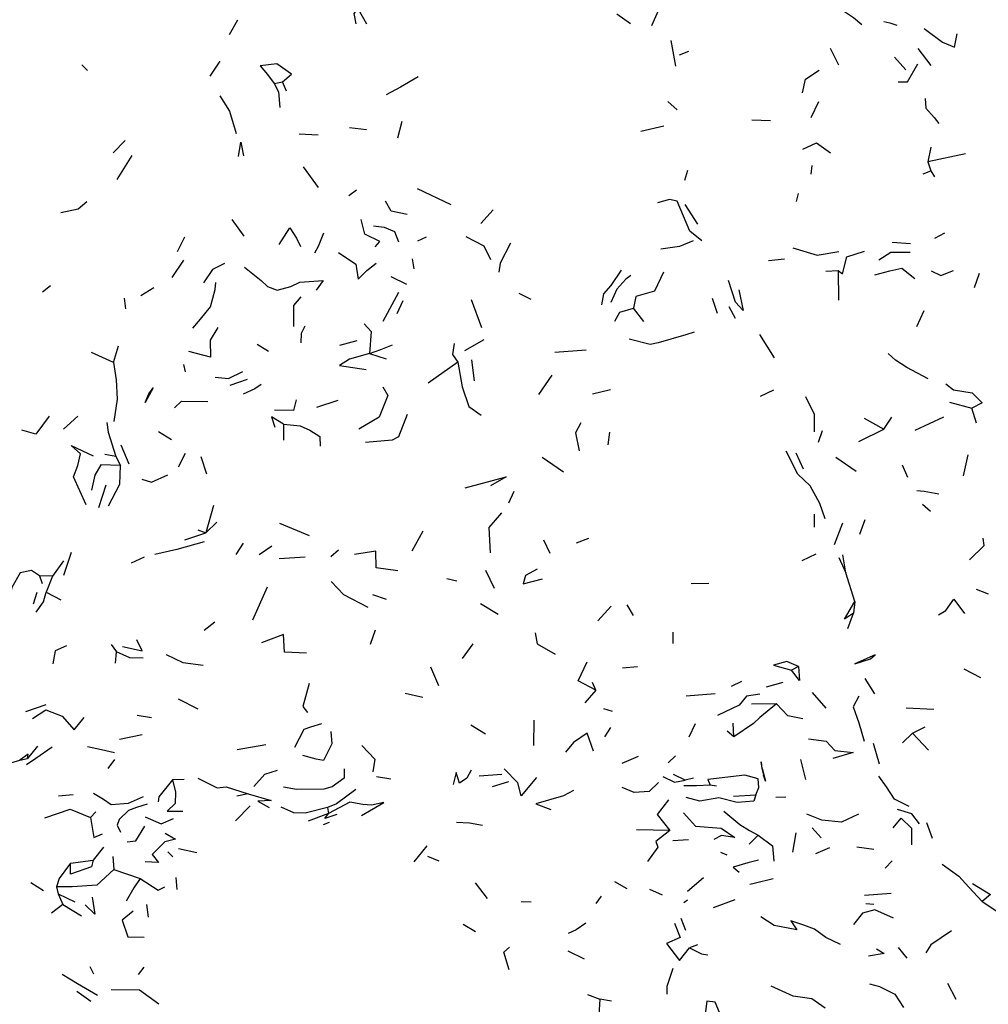
# Model space of a CAD drawing. Units: millimetres. Extents: x 65 to 1000, y 184 to 970.
# Drawn here: x 713 to 756, y 806 to 850 of the extents above; entities that cross this region are included whole.
import ezdxf

# ---------------------------------------------------------------- set-up
doc = ezdxf.new("R2010")
doc.units = ezdxf.units.MM
doc.layers.add('RUBINETTOS', color=2, linetype='Continuous')

msp = doc.modelspace()

# ---------------------------------------------------------------- linework, layer by layer
at = {"layer": 'RUBINETTOS'}
for p, q in [((740.875, 849.284), (741.24, 850.084)), ((727.785, 850.037), (728.171, 849.363)), ((739.325, 849.796), (739.925, 849.377)), ((722.427, 849.526), (722.042, 848.866)), ((741.951, 847.471), (741.741, 848.614)), ((742.109, 847.974), (742.531, 848.145)), ((748.825, 848.279), (749.197, 847.534)), ((752.196, 847.313), (751.691, 847.876)), ((752.724, 848.261), (753.301, 847.494)), ((715.738, 847.28), (715.493, 847.528)), ((721.629, 847.693), (721.184, 847.022)), ((724.05, 846.697), (724.428, 846.772)), ((724.601, 846.362), (724.428, 846.772)), ((742.001, 845.525), (741.586, 845.902)), ((747.969, 845.193), (748.318, 845.903)), ((729.743, 845.014), (729.554, 844.268)), ((741.409, 844.802), (740.389, 844.568)), ((745.328, 845.077), (746.156, 845.045)), ((725.165, 844.465), (726.02, 844.408)), ((727.413, 844.738), (728.168, 844.65)), ((717.417, 844.168), (716.877, 843.607)), ((717.717, 843.497), (717.046, 842.419)), ((753.307, 843.867), (753.175, 843.218)), ((754.854, 843.57), (753.175, 843.218)), ((747.976, 842.657), (748.025, 843.042)), ((753.175, 843.218), (753.311, 842.818)), ((725.345, 842.982), (726.015, 842.076)), ((742.344, 842.402), (742.482, 842.846)), ((752.962, 842.684), (753.311, 842.818)), ((753.311, 842.818), (753.467, 842.549)), ((727.715, 841.952), (727.386, 841.703)), ((730.429, 842.028), (731.925, 841.314)), ((747.328, 841.453), (747.408, 841.802)), ((742.351, 841.316), (742.91, 840.436)), ((733.808, 841.068), (733.26, 840.465)), ((722.174, 840.643), (722.702, 839.899)), ((753.484, 839.809), (753.933, 840.047)), ((720.053, 839.851), (719.731, 839.201)), ((730.82, 839.857), (730.442, 839.681)), ((751.58, 839.636), (752.403, 839.575)), ((720.016, 838.829), (719.489, 838.068)), ((730.288, 838.449), (730.221, 838.896)), ((746.071, 838.812), (746.781, 838.887)), ((748.629, 838.349), (749.184, 838.373)), ((749.184, 838.373), (749.189, 837.048)), ((755.248, 837.618), (755.476, 838.258)), ((729.251, 838.106), (729.948, 837.768)), ((714.098, 837.69), (713.734, 837.411)), ((718.112, 837.259), (718.692, 837.612)), ((728.903, 836.124), (729.606, 837.403)), ((735.495, 837.08), (734.967, 837.354)), ((717.37, 837.147), (717.427, 836.663)), ((729.528, 836.457), (729.8, 837.038)), ((732.822, 837.085), (733.288, 835.833)), ((743.797, 836.453), (743.585, 837.128)), ((740.521, 836.096), (740.065, 836.702)), ((744.604, 836.235), (744.317, 836.751)), ((752.683, 835.885), (753.006, 836.597)), ((727.735, 835.237), (726.96, 835.037)), ((733.392, 835.29), (732.529, 834.799)), ((746.334, 834.479), (745.682, 835.531)), ((716.897, 834.27), (715.914, 834.727)), ((716.897, 834.27), (717.123, 835.012)), ((723.304, 835.097), (723.808, 834.78)), ((737.955, 834.825), (736.551, 834.718)), ((728.296, 834.68), (729.043, 834.438)), ((732.23, 834.291), (730.917, 833.351)), ((732.85, 834.396), (732.963, 833.454)), ((720.008, 834.186), (720.091, 833.859)), ((722.095, 833.272), (722.859, 833.542)), ((736.421, 833.719), (735.827, 832.859)), ((739.041, 833.065), (738.229, 832.865)), ((746.298, 833.051), (745.702, 832.762)), ((726.89, 832.585), (725.945, 832.271)), ((754.13, 832.518), (755.133, 832.24)), ((755.344, 831.577), (755.133, 832.24)), ((715.307, 831.891), (714.664, 831.316)), ((750.33, 831.799), (751.216, 831.313)), ((751.216, 831.313), (751.572, 831.836)), ((752.603, 831.259), (753.881, 831.865)), ((718.896, 831.199), (719.48, 830.846)), ((724.465, 831.528), (724.464, 830.814)), ((748.308, 830.732), (748.483, 831.257)), ((750.095, 830.759), (751.216, 831.313)), ((738.985, 831.179), (738.924, 830.611)), ((717.224, 830.61), (717.575, 829.771)), ((717, 830.086), (716.507, 830.188)), ((717, 830.086), (717.211, 829.689)), ((719.792, 829.627), (720.108, 830.247)), ((720.782, 830.086), (721.038, 829.314)), ((735.999, 830.064), (736.948, 829.407)), ((747.287, 830.253), (747.612, 829.547)), ((749.067, 830.068), (749.974, 829.435)), ((754.76, 829.233), (754.969, 830.167)), ((752.022, 829.718), (752.268, 829.177)), ((716.554, 828.815), (716.224, 827.81)), ((734.726, 828.539), (734.49, 828.014)), ((721.358, 827.906), (721.01, 826.7)), ((753.284, 827.643), (752.941, 827.952)), ((748.122, 826.949), (748.123, 827.518)), ((750.148, 826.629), (750.387, 827.282)), ((720.649, 826.823), (721.01, 826.7)), ((721.495, 827.172), (721.01, 826.7)), ((724.29, 827.119), (725.618, 826.57)), ((749.008, 826.171), (749.387, 827.135)), ((720.082, 826.376), (721.01, 826.7)), ((730.2, 825.89), (730.69, 826.78)), ((736.048, 826.383), (736.334, 825.789)), ((737.519, 826.245), (738.074, 826.455)), ((722.671, 826.235), (722.342, 825.726)), ((723.952, 826.103), (723.38, 825.715)), ((715.015, 825.813), (714.677, 824.8)), ((717.705, 825.359), (718.282, 825.63)), ((725.434, 825.605), (724.279, 825.539)), ((726.926, 825.926), (726.575, 825.628)), ((748.176, 825.75), (747.565, 825.45)), ((749.208, 825.591), (749.516, 824.916)), ((749.516, 824.916), (749.384, 825.711)), ((714.677, 825.454), (714.176, 824.765)), ((714.176, 824.765), (713.603, 824.775)), ((713.603, 824.775), (713.723, 824.436)), ((714.176, 824.765), (713.901, 824.057)), ((732.194, 824.536), (731.738, 824.638)), ((733.863, 824.213), (733.481, 825.022)), ((749.925, 823.638), (749.516, 824.916)), ((723.748, 824.274), (723.09, 822.805)), ((743.421, 824.437), (742.627, 824.424)), ((755.322, 824.181), (755.854, 823.977)), ((713.334, 823.527), (713.497, 824.054)), ((713.901, 824.057), (714.55, 823.715)), ((729.058, 823.73), (728.442, 823.929)), ((733.242, 823.55), (734.027, 823.067)), ((739.067, 823.43), (738.465, 822.781)), ((739.77, 823.481), (740.05, 823.006)), ((749.925, 823.638), (749.865, 823.113)), ((749.611, 822.435), (749.865, 823.113)), ((721.407, 822.72), (720.943, 822.341)), ((728.546, 822.357), (728.332, 821.717)), ((741.818, 822.271), (741.814, 821.766)), ((716.793, 821.723), (717.037, 821.395)), ((732.899, 821.754), (732.429, 821.101)), ((716.988, 820.889), (717.037, 821.395)), ((731.388, 819.874), (731.04, 820.717)), ((740.235, 820.721), (739.571, 820.673)), ((747.414, 820.744), (747.094, 820.586)), ((754.781, 820.635), (755.523, 820.254)), ((738.376, 819.685), (738.233, 820.028)), ((744.874, 820.068), (744.415, 819.858)), ((746.713, 820.034), (745.974, 819.829)), ((750.808, 819.519), (750.385, 820.204)), ((730.67, 819.363), (729.894, 819.547)), ((738.376, 819.685), (737.892, 819.13)), ((743.691, 819.518), (742.41, 819.416)), ((748.637, 818.88), (748.035, 819.58)), ((712.992, 818.745), (713.896, 819.049)), ((719.774, 819.297), (720.65, 818.864)), ((746.424, 819.078), (745.319, 819.065)), ((718.583, 818.45), (717.956, 818.559)), ((739.129, 818.733), (738.734, 818.86)), ((752.204, 818.906), (753.437, 818.84)), ((732.817, 818.152), (733.465, 817.747)), ((735.618, 818.356), (735.608, 817.221)), ((742.808, 818.19), (742.518, 817.602)), ((744.536, 817.612), (744.493, 818.22)), ((752.485, 817.77), (753.059, 818.052)), ((718.175, 817.694), (717.16, 817.489)), ((739.041, 818.025), (738.769, 817.612)), ((744.536, 817.612), (744.233, 817.864)), ((752.485, 817.77), (752.049, 817.338)), ((752.485, 817.77), (753.195, 817.019)), ((713.508, 817.202), (713.068, 816.646)), ((723.685, 817.253), (722.399, 817.036)), ((750.73, 817.334), (751.005, 816.41)), ((740.269, 816.733), (739.537, 816.424)), ((741.933, 816.766), (741.601, 816.453)), ((711.922, 816.327), (712.73, 816.573)), ((712.73, 816.573), (713.068, 816.646)), ((716.935, 816.595), (716.65, 816.203)), ((747.505, 816.607), (747.726, 815.718)), ((733.191, 815.868), (734.194, 815.949)), ((742.366, 815.68), (741.844, 815.934)), ((745.791, 816.205), (745.844, 815.908)), ((720.039, 815.713), (719.53, 815.693)), ((729.252, 815.73), (728.605, 815.823)), ((734.486, 815.606), (733.771, 815.39)), ((742.737, 815.764), (742.366, 815.68)), ((743.752, 815.415), (743.476, 815.453)), ((714.444, 814.985), (715.098, 815.045)), ((722.9, 815.075), (722.391, 814.972)), ((744.515, 814.967), (745.508, 815.021)), ((722.326, 813.876), (722.983, 814.534)), ((746.843, 814.928), (746.404, 814.911)), ((716.112, 814.269), (715.877, 814.012)), ((726.467, 814.198), (725.565, 813.852)), ((726.427, 814.459), (726.467, 814.198)), ((726.501, 813.802), (726.232, 813.689)), ((753.111, 813.793), (753.369, 813.092)), ((741.683, 813.44), (740.2, 813.468)), ((745.609, 813.231), (745.216, 812.826)), ((747.294, 813.341), (747.15, 812.471)), ((748.016, 813.563), (748.417, 813.115)), ((742.512, 813.017), (741.812, 812.973)), ((716.452, 812.694), (715.984, 812.112)), ((719.32, 812.491), (719.538, 812.267)), ((720.603, 812.451), (719.798, 812.625)), ((730.852, 812.761), (730.275, 812.052)), ((744.237, 812.343), (743.952, 812.455)), ((748.789, 812.664), (748.163, 812.408)), ((750.765, 812.594), (750.004, 812.698)), ((714.989, 811.991), (715.984, 812.112)), ((716.874, 812.282), (716.91, 811.702)), ((730.884, 812.299), (731.393, 812.082)), ((751.578, 812.09), (751.266, 811.77)), ((716.91, 811.702), (718.078, 811.306)), ((713.208, 811.128), (713.774, 810.763)), ((719.73, 810.818), (719.693, 811.342)), ((733.012, 811.117), (733.542, 810.415)), ((739.218, 811.17), (739.763, 810.851)), ((743.177, 811.327), (742.472, 810.722)), ((714.353, 810.937), (714.426, 810.622)), ((714.426, 810.622), (715.168, 810.264)), ((714.426, 810.622), (714.638, 810.138)), ((740.767, 810.827), (741.34, 810.579)), ((751.536, 810.64), (750.35, 810.551)), ((735.499, 810.244), (735.058, 810.271)), ((738.614, 810.518), (738.376, 810.185)), ((742.472, 810.34), (742.301, 810.216)), ((744.58, 810.36), (743.607, 810.004)), ((750.762, 810.15), (750.416, 810.18)), ((714.638, 810.138), (714.142, 809.762)), ((714.638, 810.138), (715.468, 809.645)), ((718.452, 809.58), (718.382, 810.139)), ((742.175, 809.54), (742.375, 809.009)), ((733.016, 808.932), (732.476, 809.252)), ((737.134, 808.083), (737.866, 807.733)), ((742.915, 808.35), (742.558, 808.218)), ((751.85, 808.233), (752.229, 807.756)), ((715.84, 807.381), (715.999, 807.061)), ((718.018, 807.031), (718.268, 807.361)), ((754.053, 806.646), (754.418, 805.923)), ((715.261, 806.286), (715.889, 805.841)), ((738.018, 806.137), (738.561, 805.934)), ((738.561, 805.934), (738.514, 805.211)), ((739.08, 805.842), (738.561, 805.934))]:
    msp.add_line(p, q, dxfattribs=at)
at = {"layer": 'RUBINETTOS', "flags": 128}
for points in [[(727.785, 850.037), (727.604, 849.822), (727.698, 849.359)], [(749.458, 849.908), (749.856, 849.644), (750.236, 849.327)], [(751.206, 849.456), (751.475, 849.399), (751.793, 849.294)], [(753.002, 849.143), (753.83, 848.545), (754.362, 848.314), (754.485, 848.905)], [(724.428, 846.772), (724.828, 847.108), (724.169, 847.571), (723.425, 847.489), (723.764, 847.107), (724.05, 846.697)], [(751.847, 846.772), (752.262, 846.775), (752.729, 847.573)], [(730.461, 846.999), (729.679, 846.531), (729.048, 846.193)], [(747.59, 846.286), (747.728, 846.889), (748.33, 847.286)], [(724.05, 846.697), (724.252, 846.333), (724.309, 845.626)], [(721.633, 846.146), (722.067, 845.463), (722.364, 844.468)], [(753.048, 846.027), (753.08, 845.597), (753.453, 845.193), (753.665, 844.913)], [(722.465, 843.444), (722.571, 844.09), (722.69, 843.476)], [(747.598, 843.782), (748.21, 844.063), (748.83, 843.615)], [(715.709, 841.433), (715.316, 841.108), (714.549, 840.943)], [(729.976, 840.871), (729.27, 841.009), (729.013, 841.464)], [(743.11, 839.689), (742.575, 840.123), (742.006, 841.456), (741.669, 841.533), (741.127, 841.379)], [(728.548, 839.429), (728.763, 839.658), (728.087, 839.998), (727.924, 840.65)], [(724.276, 839.534), (724.745, 840.274), (725.044, 839.816), (725.22, 839.448)], [(726.251, 840.03), (726.016, 839.444), (725.854, 839.14)], [(728.473, 840.365), (728.948, 840.3), (729.408, 840.113), (729.591, 839.643)], [(732.598, 839.881), (733.393, 839.479), (733.686, 838.865)], [(734.586, 839.592), (734.117, 838.705), (734.063, 838.292)], [(742.717, 839.698), (742.11, 839.439), (741.278, 839.327)], [(726.917, 839.174), (727.698, 838.657), (727.793, 837.982), (728.175, 838.369), (728.594, 838.693)], [(747.157, 839.385), (748.246, 839.05), (749.204, 839.212)], [(749.184, 838.373), (749.363, 838.221), (749.56, 838.975), (750.345, 839.232)], [(750.99, 838.848), (751.525, 839.192), (752.389, 839.185)], [(721.837, 838.688), (721.311, 838.424), (720.902, 837.826)], [(722.737, 838.516), (723.469, 837.922), (723.754, 837.668), (724.181, 837.503), (724.793, 837.663), (725.195, 837.852), (726.24, 837.926), (725.925, 837.491)], [(739.51, 838.39), (739.048, 837.707), (738.73, 837.328), (738.636, 836.849)], [(741.403, 838.298), (740.995, 837.452), (740.171, 837.211), (740.065, 836.702)], [(750.812, 838.179), (751.482, 838.36), (752.008, 838.48), (752.599, 838.01)], [(753.318, 838.364), (753.75, 838.145), (754.318, 838.367)], [(720.426, 835.809), (720.779, 836.212), (721.225, 836.751), (721.42, 837.524), (721.459, 837.84)], [(739.936, 838.158), (739.716, 837.981), (739.324, 837.546), (739.048, 836.953)], [(744.756, 837.509), (744.942, 836.595), (744.602, 836.962), (744.298, 837.924)], [(724.925, 835.88), (724.923, 836.817), (725.257, 837.2)], [(739.227, 836.112), (739.448, 836.523), (740.065, 836.702)], [(721.545, 835.834), (721.209, 835.274), (721.221, 834.52), (720.251, 834.767)], [(725.42, 835.889), (725.255, 835.573), (725.239, 835.153)], [(728.061, 836.001), (728.369, 835.654), (728.296, 834.68)], [(742.759, 835.627), (742.395, 835.509), (741.161, 835.158), (740.799, 835.077), (739.863, 835.315)], [(728.296, 834.68), (728.806, 834.857), (729.321, 835.058)], [(732.065, 835.124), (731.993, 834.627), (732.23, 834.291)], [(716.897, 834.27), (717.009, 833.511), (717.053, 832.641), (716.909, 831.656)], [(728.296, 834.68), (727.408, 834.424), (726.969, 834.143), (728.149, 833.967)], [(732.23, 834.291), (732.429, 833.194), (732.73, 832.314), (733.275, 831.933)], [(753.184, 833.545), (752.23, 834.057), (751.728, 834.385), (751.399, 834.677)], [(721.433, 833.621), (722.021, 833.57), (722.656, 833.876)], [(718.303, 832.499), (718.472, 832.879), (718.663, 833.147), (718.303, 832.499)], [(723.482, 833.304), (723.199, 833.108), (722.673, 832.866)], [(728.888, 833.187), (729.115, 832.805), (728.727, 831.844), (727.831, 831.305)], [(753.971, 833.326), (754.32, 833.053), (755.14, 832.925), (755.589, 832.479), (755.133, 832.24)], [(719.621, 832.259), (719.93, 832.556), (721.101, 832.542)], [(725.032, 832.616), (724.914, 832.139), (724.07, 832.162)], [(748.117, 831.192), (748.12, 831.968), (747.73, 832.753)], [(714.028, 831.892), (713.437, 831.091), (712.812, 831.26)], [(724.465, 831.528), (723.932, 831.851), (724.086, 831.396)], [(729.974, 831.965), (729.592, 830.964), (729.314, 830.815), (728.121, 830.713)], [(716.594, 831.607), (716.653, 831.169), (717, 830.086)], [(724.465, 831.528), (725.205, 831.45), (725.639, 831.262), (726.085, 830.984), (726.106, 830.546)], [(737.707, 831.593), (737.478, 831.153), (737.644, 830.337)], [(715.684, 827.935), (715.12, 829.187), (715.311, 829.698), (715.421, 830.211), (715.016, 830.588), (715.984, 830.12)], [(748.6, 827.321), (748.354, 827.993), (747.929, 828.793), (747.375, 829.301), (746.866, 830.324)], [(717.211, 829.689), (716.332, 829.727), (716.066, 829.254), (715.92, 828.589)], [(716.669, 827.891), (717.179, 828.864), (717.211, 829.689)], [(718.163, 829.078), (718.593, 828.948), (719.313, 829.274)], [(732.563, 828.701), (734.393, 829.194), (733.688, 828.784)], [(752.681, 828.577), (753.014, 828.547), (753.66, 828.423)], [(734.183, 827.58), (733.622, 826.929), (733.68, 825.806)], [(755.032, 825.484), (755.683, 826.13), (755.641, 826.452)], [(720.938, 826.299), (719.716, 825.957), (718.741, 825.723)], [(729.57, 825), (728.592, 825.131), (728.588, 825.875), (727.639, 825.724)], [(735.772, 825.079), (735.244, 824.799), (735.146, 824.425), (736.008, 824.641)], [(713.603, 824.775), (713.238, 825.019), (712.738, 824.905), (712.374, 824.261), (712.232, 823.693), (711.839, 823.854), (711.331, 823.835), (710.61, 823.972), (709.718, 824.079), (709.222, 824.165), (708.544, 823.97)], [(728.239, 823.368), (727.159, 823.936), (726.594, 824.529)], [(713.452, 823.164), (713.785, 823.615), (713.901, 824.057)], [(753.652, 823.041), (753.98, 823.23), (754.336, 823.746), (754.81, 823.104)], [(749.865, 823.113), (749.458, 822.856), (749.925, 823.638)], [(725.496, 821.338), (724.52, 821.385), (724.477, 822.16), (723.496, 821.795)], [(735.678, 822.237), (735.769, 821.75), (736.57, 821.294)], [(714.802, 821.663), (714.296, 821.437), (714.196, 820.866)], [(717.293, 821.626), (718.176, 821.436), (717.93, 821.924)], [(718.215, 821.108), (717.622, 821.132), (717.037, 821.395)], [(719.236, 821.28), (719.989, 820.92), (720.893, 820.806)], [(749.921, 820.862), (750.614, 821.09), (750.821, 821.254), (749.921, 820.862)], [(738.376, 819.685), (737.589, 820.102), (738, 820.951)], [(747.414, 820.744), (746.887, 820.958), (746.297, 820.806), (747.094, 820.586)], [(747.414, 820.744), (747.451, 820.122), (747.094, 820.586)], [(725.617, 819.981), (725.332, 818.962), (725.544, 818.687)], [(745.693, 819.507), (745.098, 819.428), (744.767, 819.027), (743.797, 818.566)], [(750.101, 819.422), (749.838, 818.946), (750.093, 818.23), (750.329, 817.419)], [(746.424, 819.078), (745.683, 818.471), (745.41, 818.198), (744.536, 817.612)], [(747.609, 818.413), (746.928, 818.539), (746.424, 819.078)], [(713.288, 818.43), (713.889, 818.816), (714.611, 818.533), (715.15, 817.92), (715.587, 818.466)], [(726.165, 818.195), (725.672, 818.034), (725.379, 817.938), (724.954, 817.134)], [(726.576, 817.851), (726.618, 817.294), (726.252, 816.554), (725.927, 816.613), (725.328, 816.772)], [(738.274, 816.967), (737.996, 817.78), (737.381, 817.357), (737.031, 816.925)], [(727.964, 817.228), (728.532, 816.613), (728.447, 816.047)], [(747.852, 817.526), (748.649, 817.423), (749.023, 817.004), (749.85, 816.91), (748.933, 816.641)], [(713.068, 816.646), (713.096, 816.844), (712.73, 816.573)], [(714.165, 817.156), (713.438, 816.651), (713.025, 816.369)], [(716.949, 816.905), (716.358, 817.032), (715.74, 817.16)], [(745.791, 816.205), (745.745, 816.491), (745.774, 816.196), (745.844, 815.908)], [(723.153, 815.396), (723.631, 815.941), (724.202, 816.121)], [(727.178, 816.179), (727.172, 815.768), (726.639, 815.39), (726.263, 815.282), (725.042, 815.268), (724.469, 815.372)], [(732.316, 815.543), (732.167, 816.015), (732.033, 815.487)], [(732.836, 816.124), (732.635, 815.775), (732.316, 815.543)], [(735.735, 815.803), (735.059, 814.985), (734.903, 815.566), (734.297, 816.184)], [(745.508, 815.021), (745.65, 815.358), (745.611, 815.74), (745.014, 815.901), (743.371, 815.71), (743.476, 815.453)], [(745.791, 816.205), (745.873, 815.924), (745.944, 815.641), (745.844, 815.908)], [(752.339, 814.503), (751.681, 814.832), (751.334, 815.381), (750.992, 815.864)], [(719.53, 815.693), (718.91, 814.938), (718.886, 814.713)], [(719.53, 815.693), (719.663, 815.151), (719.641, 814.639), (719.281, 814.297), (719.99, 814.294)], [(720.652, 815.771), (721.522, 815.34), (721.912, 815.377), (722.9, 815.075)], [(741.172, 815.572), (740.756, 815.181), (740.085, 815.136), (739.557, 815.351)], [(741.363, 815.843), (741.882, 815.598), (742.366, 815.68)], [(743.476, 815.453), (742.873, 815.433), (742.295, 815.424)], [(718.225, 814.941), (717.547, 814.639), (716.794, 814.584), (716.455, 814.822), (716.012, 815.087)], [(722.9, 815.075), (723.913, 814.781), (723.328, 814.741), (723.834, 814.471)], [(727.692, 815.26), (726.825, 814.629), (726.427, 814.459)], [(737.392, 815.228), (736.947, 814.985), (735.714, 814.627), (736.377, 814.38)], [(745.508, 815.021), (745.414, 814.739), (744.681, 814.682), (743.859, 814.892), (743.016, 814.748), (742.406, 814.911)], [(718.392, 814.606), (717.921, 814.459), (717.567, 814.334), (717.155, 813.937), (717.058, 813.677), (717.203, 813.36)], [(727.938, 814.105), (728.932, 814.681), (728.389, 814.568), (728, 814.597), (727.425, 814.705), (726.467, 814.198)], [(741.619, 814.812), (741.114, 814.149), (741.683, 813.44)], [(713.836, 813.999), (714.972, 814.396), (715.877, 814.012)], [(726.427, 814.459), (725.43, 814.21), (724.933, 814.224), (724.366, 814.483)], [(726.844, 814.148), (726.31, 813.969), (726.467, 814.198)], [(742.284, 814.228), (742.824, 813.637), (743.972, 813.549), (744.58, 813.126), (743.976, 813.217), (743.637, 813.04)], [(744.08, 814.301), (744.79, 813.703), (745.227, 813.436), (745.609, 813.231)], [(750.09, 814.163), (749.33, 813.816), (748.453, 813.897), (747.779, 814.171)], [(752.796, 813.738), (752.455, 814.182), (751.814, 814.368)], [(715.877, 814.012), (716.025, 813.129), (716.411, 813.294)], [(718.308, 814.045), (719.026, 813.735), (719.576, 813.969)], [(733.341, 813.66), (732.749, 813.771), (732.17, 813.798)], [(751.622, 813.552), (751.983, 813.982), (752.449, 813.54), (752.441, 812.795)], [(717.503, 812.93), (717.899, 812.981), (718.292, 813.634)], [(719.197, 813.318), (719.665, 813.06), (719.188, 812.937), (718.615, 812.378), (718.902, 812.009), (718.305, 812.045)], [(741.683, 813.44), (741.051, 812.957), (741.143, 812.703), (740.683, 812.055)], [(745.609, 813.231), (746.256, 812.75), (746.306, 812.079)], [(714.989, 811.991), (714.471, 811.308), (714.353, 810.937)], [(715.984, 812.112), (715.912, 811.829), (714.986, 811.502), (714.989, 811.991)], [(745.624, 812.121), (745.158, 812.005), (744.5, 811.81), (744.767, 811.581)], [(753.805, 811.939), (754.558, 811.4), (754.995, 810.921), (755.593, 810.28)], [(716.91, 811.702), (716.16, 811.01), (715.06, 810.928), (714.353, 810.937)], [(718.078, 811.306), (717.801, 810.883), (717.458, 810.3)], [(718.078, 811.306), (718.886, 810.776), (719.186, 810.933)], [(746.288, 811.283), (745.431, 811.08), (745.236, 811.04)], [(755.159, 811.078), (755.956, 810.593), (755.593, 810.28)], [(715.954, 810.472), (716.068, 809.72), (715.628, 810.124)], [(755.593, 810.28), (756.385, 809.76), (756.753, 809.303), (757.425, 808.718)], [(717.777, 809.852), (717.278, 809.446), (717.53, 808.706), (718.256, 808.687)], [(751.646, 809.541), (750.813, 809.907), (750.267, 809.76), (749.859, 809.26)], [(737.94, 809.317), (737.505, 809.019), (737.145, 808.859)], [(741.886, 809.307), (742.132, 808.68), (741.533, 808.411), (742.114, 807.656), (742.558, 808.218)], [(749.28, 808.358), (748.622, 808.681), (748.12, 809.052), (747.653, 809.228), (747.071, 809.416), (747.339, 809.017), (746.319, 809.206), (745.735, 809.591)], [(754.228, 808.978), (753.311, 808.348), (753.082, 807.998)], [(734.52, 807.242), (734.284, 808.026), (734.542, 808.244)], [(742.558, 808.218), (743.089, 807.943), (743.365, 807.901)], [(750.89, 808.165), (751.219, 807.959), (750.523, 807.85)], [(741.813, 807.302), (741.546, 806.487), (741.544, 806.153)], [(714.61, 807.037), (715.29, 806.622), (716.191, 806.105)], [(718.913, 805.702), (718.052, 806.328), (716.786, 806.349)], [(748.604, 805.53), (748.009, 805.943), (747.172, 806.071), (746.194, 806.509)], [(750.578, 806.611), (751.024, 806.494), (751.706, 806.16), (752.08, 805.561)], [(744.034, 804.984), (743.699, 805.799), (743.321, 805.843), (743.244, 805.145)]]:
    msp.add_lwpolyline(points, dxfattribs=at)

doc.saveas('drawing.dxf')
